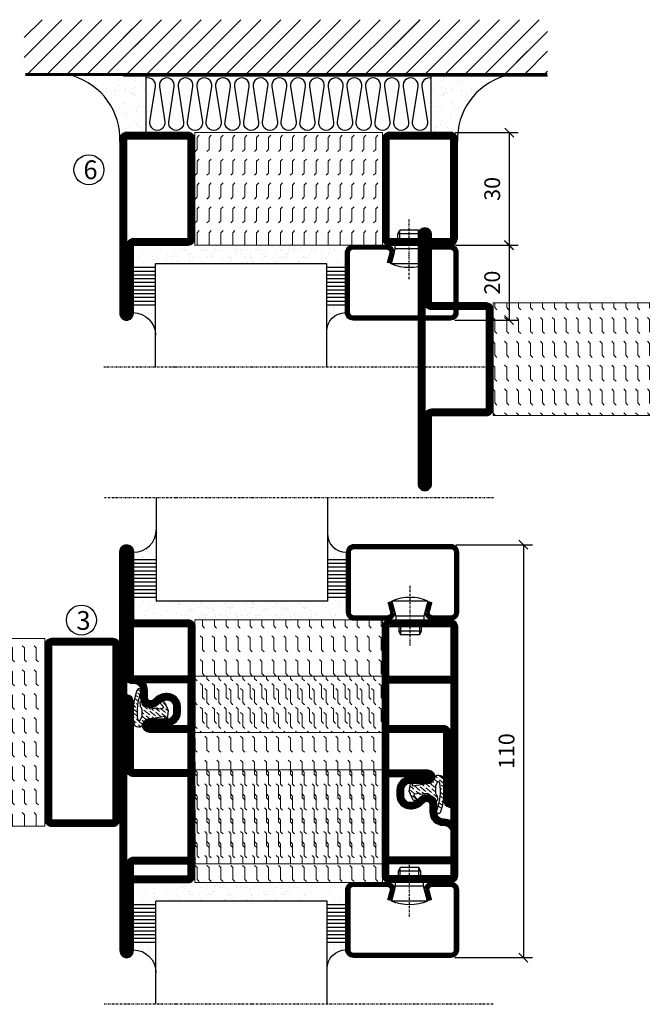
# Model space of a CAD drawing. Extents: x -1440 to 1050, y 0 to 742.
# Drawn here: x -1296 to -1130, y 408 to 670 of the extents above; entities that cross this region are included whole.
import ezdxf

# ---------------------------------------------------------------- set-up
doc = ezdxf.new("R2010")
doc.units = 0
doc.linetypes.add('DASHDOT', pattern=[1, 0.5, -0.25, 0, -0.25])
doc.layers.get('0').update_dxf_attribs({"linetype": 'CONTINUOUS'})
doc.layers.get('DEFPOINTS').update_dxf_attribs({"linetype": 'CONTINUOUS'})
for name, color, linetype in [('CENTRUM', 3, 'DASHDOT'), ('FOGNINGB', 5, 'CONTINUOUS'), ('GLAS_MED_FOGNING', 2, 'CONTINUOUS'), ('ISOLATION', 2, 'CONTINUOUS'), ('ISOLATOR', 2, 'CONTINUOUS'), ('ISOLERING', 3, 'CONTINUOUS'), ('SPKONTUR', 7, 'CONTINUOUS'), ('STALPROFIL', 1, 'CONTINUOUS')]:
    doc.layers.add(name, color=color, linetype=linetype)
doc.styles.add('ROMANS', font='romans', dxfattribs={"width": 0.8})
doc.dimstyles.new('ROMANS', dxfattribs={"dimscale": 1.2, "dimtxt": 3.5, "dimasz": 2, "dimexe": 2, "dimexo": 1, "dimgap": 2, "dimtad": 1, "dimdsep": 46, "dimtxsty": 'ROMANS', "dimblk1": 'OBLIQUE', "dimblk2": 'OBLIQUE', "dimsah": 1, "dimcen": 2.5, "dimclrd": 2, "dimclre": 2, "dimclrt": 6, "dimadec": 0, "dimazin": 0, "dimtfac": 1, "dimtmove": 2, "dimatfit": 3, "dimfxl": 1, "dimtolj": 1, "dimarcsym": 0})

# ---------------------------------------------------------------- blocks, each defined once
blk = doc.blocks.new('*X35')
at = {"color": 0}
for p, q in [((-89, -51.88), (-77.52, -40.4)), ((-89, -46.57), (-82.83, -40.4)), ((-89, -41.27), (-88.13, -40.4)), ((-86.82, -55), (-72.22, -40.4)), ((-81.52, -55), (-66.92, -40.4)), ((-76.21, -55), (-61.61, -40.4)), ((-70.91, -55), (-56.31, -40.4)), ((-65.61, -55), (-51.01, -40.4)), ((-60.3, -55), (-45.7, -40.4)), ((-55, -55), (-40.4, -40.4)), ((-49.7, -55), (-35.1, -40.4)), ((-44.39, -55), (-29.79, -40.4)), ((-39.09, -55), (-24.49, -40.4)), ((-33.79, -55), (-19.19, -40.4)), ((-28.48, -55), (-13.88, -40.4)), ((-23.18, -55), (-8.58, -40.4)), ((-17.88, -55), (-3.28, -40.4)), ((-12.57, -55), (2.03, -40.4)), ((-7.27, -55), (7.33, -40.4)), ((-1.97, -55), (12.63, -40.4)), ((3.34, -55), (17.94, -40.4)), ((8.64, -55), (23.24, -40.4)), ((13.94, -55), (24, -44.94)), ((19.25, -55), (24, -50.25))]:
    blk.add_line(p, q, dxfattribs=at)
blk = doc.blocks.new('*X34')
at = {"color": 0}
for p, q in [((-6.84, -25.06), (-6.84, -25.06)), ((-6.01, -25.8), (-6.01, -25.8)), ((-6, -25.6), (-6, -25.6)), ((-5.64, -26.14), (-5.64, -26.14)), ((-2.59, -26.23), (-2.59, -26.23)), ((-1.82, -25.1), (-1.82, -25.1)), ((-1.55, -26.1), (-1.55, -26.1)), ((-0.61, -25.05), (-0.61, -25.05)), ((0, -24.05), (0, -24.05)), ((0.08, -25.88), (0.08, -25.88)), ((-6.93, -26.8), (-6.93, -26.8)), ((-5.3, -26.59), (-5.3, -26.59)), ((-4.52, -27.17), (-4.52, -27.17)), ((-3.9, -27.74), (-3.9, -27.74)), ((-2.96, -27.54), (-2.96, -27.54)), ((-6.93, -29.02), (-6.93, -29.02)), ((-5.23, -30.07), (-5.23, -30.07)), ((-4.39, -31.02), (-4.39, -31.02)), ((-4.38, -30.61), (-4.38, -30.61)), ((-1.91, -29.56), (-1.91, -29.56)), ((-1.7, -28.95), (-1.7, -28.95)), ((-1.54, -29.9), (-1.54, -29.9)), ((-0.74, -31.17), (-0.74, -31.17)), ((0.3, -31.03), (0.3, -31.03)), ((1, -30.06), (1, -30.06)), ((1.01, -30.83), (1.01, -30.83)), ((-6.81, -32.87), (-6.81, -32.87)), ((-6.13, -31.88), (-6.13, -31.88)), ((-5.82, -33.25), (-5.82, -33.25)), ((-5.09, -31.74), (-5.09, -31.74)), ((-3.46, -31.53), (-3.46, -31.53)), ((-1.57, -32.81), (-1.57, -32.81)), ((-1.35, -32.54), (-1.35, -32.54)), ((0.2, -31.49), (0.2, -31.49)), ((2.19, -33.32), (2.19, -33.32)), ((2.55, -33.65), (2.55, -33.65)), ((-6.68, -36.73), (-6.68, -36.73)), ((-4.27, -34.88), (-4.27, -34.88)), ((-3.83, -35.07), (-3.83, -35.07)), ((-3.61, -35.08), (-3.61, -35.08)), ((-3.46, -35.41), (-3.46, -35.41)), ((-3.24, -36.68), (-3.24, -36.68)), ((-2.77, -35.62), (-2.77, -35.62)), ((-1.62, -36.46), (-1.62, -36.46)), ((-1.44, -36.66), (-1.44, -36.66)), ((1.1, -36.1), (1.1, -36.1)), ((1.13, -34.68), (1.13, -34.68)), ((2.14, -35.97), (2.14, -35.97)), ((2.62, -35.07), (2.62, -35.07)), ((3.46, -35.61), (3.46, -35.61)), ((3.67, -36.69), (3.67, -36.69)), ((3.77, -35.75), (3.77, -35.75)), ((4.29, -35.25), (4.29, -35.25)), ((-5.96, -37.56), (-5.96, -37.56)), ((-4.28, -36.81), (-4.28, -36.81)), ((-4.14, -38.73), (-4.14, -38.73)), ((-1.72, -37), (-1.72, -37)), ((0.27, -37.55), (0.27, -37.55)), ((0.27, -38.83), (0.27, -38.83)), ((0.64, -39.16), (0.64, -39.16)), ((1.26, -38.54), (1.26, -38.54)), ((6.29, -37.07), (6.29, -37.07)), ((6.5, -37.54), (6.5, -37.54)), ((6.5, -38.47), (6.5, -38.47)), ((6.65, -37.41), (6.65, -37.41)), ((8.39, -39), (8.39, -39)), ((10.99, -39.98), (10.99, -39.98))]:
    blk.add_line(p, q, dxfattribs=at)
blk = doc.blocks.new('65_INF-B10')
at = {"layer": 'FOGNINGB', "const_width": 0.8}
for points in [[(29, -40.4), (-89, -40.4)], [(50.21, -40.4), (-67.79, -40.4)]]:
    blk.add_lwpolyline(points, dxfattribs=at)
at = {"layer": 'GLAS_MED_FOGNING'}
for p, q in [((-58, -25), (-58, -40)), ((18, -25), (18, -40))]:
    blk.add_line(p, q, dxfattribs=at)
for centre, start, end in [((-82.61, -23.14), 286.8568, 2.0678), ((42.61, -23.14), 177.9322, 253.1432)]:
    blk.add_arc(centre, 17.62, start, end, dxfattribs=at)
at = {"layer": 'ISOLERING'}
for points in [[(-58, -39.44, 0.538866), (-55.52, -37.19), (-56.98, -27.81, -1.166667), (-53.02, -27.81), (-54.48, -37.19, 1.166667), (-50.52, -37.19), (-51.98, -27.81, -1.166667), (-48.02, -27.81), (-49.48, -37.19, 1.166667), (-45.52, -37.19), (-46.98, -27.81, -1.166667), (-43.02, -27.81), (-44.48, -37.19, 1.166667), (-40.52, -37.19), (-41.98, -27.81, -1.166667), (-38.02, -27.81), (-39.48, -37.19, 1.166667), (-35.52, -37.19), (-36.98, -27.81, -1.166667), (-33.02, -27.81), (-34.48, -37.19, 1.166667), (-30.52, -37.19), (-31.98, -27.81, -1.166667), (-28.02, -27.81), (-29.48, -37.19, 1.166667), (-25.52, -37.19), (-26.98, -27.81, -1.166667), (-23.02, -27.81), (-24.48, -37.19, 1.166667), (-20.52, -37.19), (-21.98, -27.81, -1.166667), (-18.02, -27.81), (-19.48, -37.19, 1.166667), (-15.52, -37.19), (-16.98, -27.81, -1.166667), (-13.02, -27.81), (-14.48, -37.19, 1.166667), (-10.52, -37.19), (-11.98, -27.81, -1.166667), (-8.02, -27.81), (-9.48, -37.19, 0.538866), (-7, -39.44, 0.538866)], [(-53, -39.44, 0.538866), (-50.52, -37.19), (-51.98, -27.81, -1.166667), (-48.02, -27.81), (-49.48, -37.19, 1.166667), (-45.52, -37.19), (-46.98, -27.81, -1.166667), (-43.02, -27.81), (-44.48, -37.19, 1.166667), (-40.52, -37.19), (-41.98, -27.81, -1.166667), (-38.02, -27.81), (-39.48, -37.19, 1.166667), (-35.52, -37.19), (-36.98, -27.81, -1.166667), (-33.02, -27.81), (-34.48, -37.19, 1.166667), (-30.52, -37.19), (-31.98, -27.81, -1.166667), (-28.02, -27.81), (-29.48, -37.19, 1.166667), (-25.52, -37.19), (-26.98, -27.81, -1.166667), (-23.02, -27.81), (-24.48, -37.19, 1.166667), (-20.52, -37.19), (-21.98, -27.81, -1.166667), (-18.02, -27.81), (-19.48, -37.19, 1.166667), (-15.52, -37.19), (-16.98, -27.81, -1.166667), (-13.02, -27.81), (-14.48, -37.19, 1.166667), (-10.52, -37.19), (-11.98, -27.81, -1.166667), (-8.02, -27.81), (-9.48, -37.19, 1.166667), (-5.52, -37.19), (-6.98, -27.81, -1.166667), (-3.02, -27.81), (-4.48, -37.19, 0.538866), (-2, -39.44, 0.538866)], [(-33, -39.44, 0.538866), (-30.52, -37.19), (-31.98, -27.81, -1.166667), (-28.02, -27.81), (-29.48, -37.19, 1.166667), (-25.52, -37.19), (-26.98, -27.81, -1.166667), (-23.02, -27.81), (-24.48, -37.19, 1.166667), (-20.52, -37.19), (-21.98, -27.81, -1.166667), (-18.02, -27.81), (-19.48, -37.19, 1.166667), (-15.52, -37.19), (-16.98, -27.81, -1.166667), (-13.02, -27.81), (-14.48, -37.19, 1.166667), (-10.52, -37.19), (-11.98, -27.81, -1.166667), (-8.02, -27.81), (-9.48, -37.19, 1.166667), (-5.52, -37.19), (-6.98, -27.81, -1.166667), (-3.02, -27.81), (-4.48, -37.19, 1.166667), (-0.52, -37.19), (-1.98, -27.81, -1.166667), (1.98, -27.81), (0.52, -37.19, 1.166667), (4.48, -37.19), (3.02, -27.81, -1.166667), (6.98, -27.81), (5.52, -37.19, 1.166667), (9.48, -37.19), (8.02, -27.81, -1.166667), (11.98, -27.81), (10.52, -37.19, 1.166667), (14.48, -37.19), (13.02, -27.81, -1.166667), (16.98, -27.81), (15.52, -37.19, 0.538866), (18, -39.44, 0.538866)]]:
    blk.add_lwpolyline(points, format="xyb", dxfattribs=at)
at = {"layer": 'SPKONTUR'}
blk.add_line((24, -40), (-89, -40), dxfattribs=at)
at = {"layer": 'FOGNINGB'}
for p in [(0, 0), (5.3, 0), (26.51, 0)]:
    blk.add_blockref('*X35', p, dxfattribs=at)
at = {"layer": 'GLAS_MED_FOGNING', "xscale": -1}
blk.add_blockref('*X34', (-65, 0), dxfattribs=at)
at = {"layer": 'GLAS_MED_FOGNING'}
blk.add_blockref('*X34', (25, 0), dxfattribs=at)
blk = doc.blocks.new('3020')
at = {"layer": 'SPKONTUR'}
for points in [[(-13.2, 0, -0.4142136), (-15, 1.8), (-15, 18.2, -0.4142136), (-13.2, 20), (13.2, 20, -0.4142136), (15, 18.2), (15, 1.8, -0.4142136), (13.2, 0)], [(-13.2, 1.75, -0.4142136), (-13.25, 1.8), (-13.25, 18.2, -0.4142136), (-13.2, 18.25), (13.2, 18.25, -0.4142136), (13.25, 18.2), (13.25, 1.8, -0.4142136), (13.2, 1.75)]]:
    blk.add_lwpolyline(points, format="xyb", close=True, dxfattribs=at)
at = {"layer": 'STALPROFIL', "const_width": 1.75}
blk.add_lwpolyline([(-13.2, 0.875, -0.4142136), (-14.125, 1.8), (-14.125, 18.2, -0.4142136), (-13.2, 19.125), (13.2, 19.125, -0.4142136), (14.125, 18.2), (14.125, 1.8, -0.4142136), (13.2, 0.875)], format="xyb", close=True, dxfattribs=at)
blk = doc.blocks.new('3021')
at = {"layer": 'SPKONTUR'}
for points in [[(-15, -16.4), (-15, -1.8, -0.414214), (-13.2, 0), (13.2, 0, -0.414214), (15, -1.8), (15, -18.2, -0.414214), (13.2, -20), (-33.2, -20, -0.414214), (-35, -18.2), (-35, -18.2, -0.414214), (-33.2, -16.4)], [(-13.25, -16.4), (-13.25, -1.8, -0.414214), (-13.2, -1.75), (13.2, -1.75, -0.414214), (13.25, -1.8), (13.25, -18.2, -0.414214), (13.2, -18.25), (-33.2, -18.25, -0.413618), (-33.25, -18.2, -0.413579), (-33.2, -18.15), (-15, -18.15, 0.414214)]]:
    blk.add_lwpolyline(points, format="xyb", close=True, dxfattribs=at)
at = {"layer": 'STALPROFIL', "const_width": 1.75}
blk.add_lwpolyline([(-14.13, -16.4), (-14.13, -1.8, -0.414214), (-13.2, -0.87), (13.2, -0.87, -0.414214), (14.12, -1.8), (14.12, -18.2, -0.414214), (13.2, -19.12), (-33.2, -19.12, -0.414214), (-34.13, -18.2, -0.414214), (-33.2, -17.27), (-15, -17.27, 0.414214)], format="xyb", close=True, dxfattribs=at)
blk = doc.blocks.new('53050')
at = {"layer": 'ISOLATOR', "lineweight": 0}
h = blk.add_hatch(dxfattribs=at)
h.set_pattern_fill('FLEX', color=256, scale=0.5, style=0)
h.set_pattern_definition([(0, (210, -950.0312), (0, 3.175), [3.175, -3.175]), (45, (213.175, -950.0312), (2e-16, 3.175), [0.79375, -2.902628, 0.79375, -4.490128])])
h.paths.add_polyline_path([(-15, 0), (15, 0), (15, 50), (-15, 50)])
blk.add_lwpolyline([(-15, 0), (15, 0), (15, 50), (-15, 50)], close=True, dxfattribs=at)
blk = doc.blocks.new('*U315')
at = {"lineweight": 0, "xscale": -1, "rotation": 270}
for name, p in [('3021', (-70, 15)), ('53050', (-70, 15)), ('3020', (-20, 15))]:
    blk.add_blockref(name, p, dxfattribs=at)
blk = doc.blocks.new('*X58')
at = {"color": 0}
for p, q in [((-54.91, 29.43), (-54.91, 29.43)), ((-54.35, 29.09), (-54.35, 29.09)), ((-53.67, 29.92), (-53.67, 29.92)), ((-51.63, 29.45), (-51.63, 29.45)), ((-51.01, 29.96), (-51.01, 29.96)), ((-50.59, 29.59), (-50.59, 29.59)), ((-49.52, 29.98), (-49.52, 29.98)), ((-48.97, 29.8), (-48.97, 29.8)), ((-48.68, 29.44), (-48.68, 29.44)), ((-43.29, 29.99), (-43.29, 29.99)), ((-42.45, 29.46), (-42.45, 29.46)), ((-36.22, 29.47), (-36.22, 29.47)), ((-55.28, 26.61), (-55.28, 26.61)), ((-51.87, 27.5), (-51.87, 27.5)), ((-50.85, 28.14), (-50.85, 28.14)), ((-49.27, 28.36), (-49.27, 28.36)), ((-48.14, 26.26), (-48.14, 26.26)), ((-47.28, 26.54), (-47.28, 26.54)), ((-45.73, 28.12), (-45.73, 28.12)), ((-45.64, 27.51), (-45.64, 27.51)), ((-42.91, 26.33), (-42.91, 26.33)), ((-41.27, 28.29), (-41.27, 28.29)), ((-40.9, 27.96), (-40.9, 27.96)), ((-40.33, 28.31), (-40.33, 28.31)), ((-39.41, 27.52), (-39.41, 27.52)), ((-39.16, 26.36), (-39.16, 26.36)), ((-37.79, 26.31), (-37.79, 26.31)), ((-36.36, 26.28), (-36.36, 26.28)), ((-35.09, 28.38), (-35.09, 28.38)), ((-53.54, 26.07), (-53.54, 26.07)), ((-46.91, 26.2), (-46.91, 26.2)), ((-44.41, 25.22), (-44.41, 25.22)), ((-43.37, 25.36), (-43.37, 25.36)), ((-41.74, 25.57), (-41.74, 25.57)), ((-39.02, 25.93), (-39.02, 25.93)), ((-37.98, 26.07), (-37.98, 26.07))]:
    blk.add_line(p, q, dxfattribs=at)
blk = doc.blocks.new('*X49')
at = {"color": 0}
for p, q in [((-57.66, 43.32), (-57.66, 43.32)), ((-57.29, 42.98), (-57.29, 42.98)), ((-57.17, 44.26), (-57.17, 44.26)), ((-56.72, 42.52), (-56.72, 42.52)), ((-56.58, 43.49), (-56.58, 43.49)), ((-56.12, 44.39), (-56.12, 44.39)), ((-59.16, 41.51), (-59.16, 41.51)), ((-55.55, 41.39), (-55.55, 41.39)), ((-61.13, 29.42), (-61.13, 29.42)), ((-58.79, 29.95), (-58.79, 29.95)), ((-55.98, 28.88), (-55.98, 28.88)), ((-55.75, 29.97), (-55.75, 29.97)), ((-61.36, 28.17), (-61.36, 28.17)), ((-59.73, 28.38), (-59.73, 28.38)), ((-58.1, 27.49), (-58.1, 27.49)), ((-57.02, 28.74), (-57.02, 28.74)), ((-56.08, 28.07), (-56.08, 28.07)), ((-58.66, 26.09), (-58.66, 26.09))]:
    blk.add_line(p, q, dxfattribs=at)
blk = doc.blocks.new('GLASV6_18')
at = {"layer": 'GLAS_MED_FOGNING'}
for p, q in [((9.6, 49), (9.6, 30)), ((9.6, 41), (3.6, 41)), ((9.6, 40), (3.6, 40)), ((9.6, 39), (3.6, 39)), ((9.6, 38), (3.6, 38)), ((9.6, 37), (3.6, 37)), ((9.6, 36), (3.6, 36)), ((9.6, 35), (3.6, 35)), ((9.6, 34), (3.6, 34)), ((9.6, 33), (3.6, 33)), ((9.6, 32), (3.6, 32)), ((9.6, 31), (3.6, 31))]:
    blk.add_line(p, q, dxfattribs=at)
blk.add_arc((3.6, 49), 6, 270, 0, dxfattribs=at)
blk.add_blockref('*X49', (65, 0), dxfattribs=at)
blk = doc.blocks.new('SP40020')
at = {"layer": 'CENTRUM'}
blk.add_line((-13, 34.07), (-13, 18), dxfattribs=at)
at = {"layer": 'GLAS_MED_FOGNING'}
for p, q in [((-8.2, 30), (-17.8, 30)), ((-17.8, 30), (-16.73, 26)), ((-8.2, 30), (-9.27, 26)), ((-9.27, 26), (-16.73, 26)), ((-16.73, 26), (-16.73, 25)), ((-9.27, 26), (-9.27, 25)), ((-16, 23.5), (-16, 22)), ((-10, 22), (-16, 22)), ((-16, 22), (-15.5, 21)), ((-15.5, 23.5), (-15.5, 21)), ((-10.5, 21), (-15.5, 21)), ((-10.5, 23.5), (-10.5, 21)), ((-10, 22), (-10.5, 21)), ((-10, 23.5), (-10, 22))]:
    blk.add_line(p, q, dxfattribs=at)
blk.add_arc((-13, 18.93), 12.07, 66.5445, 113.4555, dxfattribs=at)
blk = doc.blocks.new('SP43020')
at = {"layer": 'SPKONTUR'}
blk.add_lwpolyline([(-8.2, 30), (-9, 27, 0.414214), (-7, 25), (-2, 25, 0.414214), (0, 27), (0, 43, 0.414214), (-2, 45), (-28, 45, 0.414214), (-30, 43), (-30, 27, 0.414214), (-28, 25), (-19, 25, 0.414214), (-17, 27), (-17.8, 30)], format="xyb", dxfattribs=at)
at = {"layer": 'STALPROFIL', "const_width": 1.25}
blk.add_lwpolyline([(-7.59, 29.84), (-8.37, 26.93, 0.398381), (-7, 25.62), (-2, 25.62, 0.414214), (-0.62, 27), (-0.62, 43, 0.414214), (-2, 44.38), (-28, 44.38, 0.414214), (-29.37, 43), (-29.37, 27, 0.414214), (-28, 25.62), (-19, 25.62, 0.398381), (-17.63, 26.93), (-18.41, 29.84)], format="xyb", dxfattribs=at)
at = {"layer": 'GLAS_MED_FOGNING'}
blk.add_blockref('SP40020', (0, 0), dxfattribs=at)
blk = doc.blocks.new('*X50')
at = {"color": 0}
for p, q in [((-39.97, 46.52), (-39.97, 46.52)), ((-38.03, 42.56), (-38.03, 42.56)), ((-39.43, 41.14), (-39.43, 41.14)), ((-39.17, 41.45), (-39.17, 41.45)), ((-38.29, 41.72), (-38.29, 41.72)), ((-38.13, 41.58), (-38.13, 41.58)), ((-36.5, 41.8), (-36.5, 41.8)), ((-37.92, 30.16), (-37.92, 30.16)), ((-37.06, 30), (-37.06, 30)), ((-36.22, 29.47), (-36.22, 29.47)), ((-35.25, 30.05), (-35.25, 30.05)), ((-39.41, 27.52), (-39.41, 27.52)), ((-39.16, 26.36), (-39.16, 26.36)), ((-37.79, 26.31), (-37.79, 26.31)), ((-36.36, 26.28), (-36.36, 26.28)), ((-35.09, 28.38), (-35.09, 28.38)), ((-39.02, 25.93), (-39.02, 25.93)), ((-37.98, 26.07), (-37.98, 26.07))]:
    blk.add_line(p, q, dxfattribs=at)
blk = doc.blocks.new('GLASH5')
at = {"layer": 'GLAS_MED_FOGNING'}
for p, q in [((-25, 49), (-25, 30)), ((-20, 41), (-25, 41)), ((-20, 40), (-25, 40)), ((-20, 39), (-25, 39)), ((-20, 38), (-25, 38)), ((-20, 37), (-25, 37)), ((-20, 36), (-25, 36)), ((-20, 35), (-25, 35)), ((-20, 34), (-25, 34)), ((-20, 33), (-25, 33)), ((-20, 32), (-25, 32)), ((-20, 31), (-25, 31))]:
    blk.add_line(p, q, dxfattribs=at)
blk.add_arc((-20, 48), 5, 180, 270, dxfattribs=at)
blk.add_blockref('*X50', (15, 0), dxfattribs=at)
blk = doc.blocks.new('glas 77000')
at = {"layer": 'CENTRUM'}
blk.add_lwpolyline([(154.51, 557.55), (90.25, 557.55), (69.85, 557.55), (50.79, 557.55)], dxfattribs=at)
at = {"layer": 'GLAS_MED_FOGNING'}
for p, q in [((110.25, 585.05), (64.6, 585.05)), ((64.6, 557.55), (64.6, 566.05)), ((110.25, 557.55), (110.25, 566.05))]:
    blk.add_line(p, q, dxfattribs=at)
at = {"xscale": -1, "rotation": 180}
for name, p in [('SP43020', (145.25, 615.05)), ('GLASV6_18', (55, 615.05))]:
    blk.add_blockref(name, p, dxfattribs=at)
at = {"layer": 'GLAS_MED_FOGNING', "xscale": -1, "rotation": 180}
for name, p in [('*X58', (119.5, 615.05)), ('*X58', (125.25, 615.05)), ('*X58', (139.33, 615.05)), ('*X58', (145.09, 615.05)), ('GLASH5', (135.25, 615.05))]:
    blk.add_blockref(name, p, dxfattribs=at)
blk = doc.blocks.new('SP40035')
at = {"layer": 'GLAS_MED_FOGNING', "lineweight": 0}
h = blk.add_hatch(dxfattribs=at)
h.set_pattern_fill('ANSI36', color=256, scale=0.25, angle=5, style=0)
h.set_pattern_definition([(50, (1250, -935), (0.2848244, 1.57429627), [1.984375, -0.396875, 0, -0.396875])])
h.paths.add_polyline_path([(6.28, 11.93, -0.354119), (6.48, 12.26), (6.63, 12.32, -0.206482), (7.71, 13.98, -0.042559), (8.12, 14.28, 0.7927), (8, 14.65), (6.9, 14.56, 0.177741), (6.78, 14.5), (6.71, 14.43, -0.198912), (6, 14.14), (4.43, 14.14, -0.155409), (3.85, 14.32, 0.0327), (3.54, 14.52, -0.977099), (3.45, 15.32, -0.132977), (10.82, 14.45, 0.048391), (10.91, 14.4), (11.2, 14.4, 0.020293), (11.35, 14.41, 0.593297), (11.43, 15.37, 0.066094), (6.59, 16.4), (3.67, 16.4, 0.01672), (2.43, 16.26, 0.695311), (1.97, 13.89, -0.169939), (3.05, 13.4, -0.085808), (3.42, 12.96), (3.44, 12.83, -0.105307), (3.6, 12.1), (3.6, 11.85), (4.21, 8.01, -0.463822), (4.11, 7.89), (3.86, 8.02, 0.250947), (3.6, 7.77), (3.6, 7.54, 0.062275), (3.64, 7.45), (5.74, 7.16, 0.129372), (5.89, 7.19), (7.85, 8.08, 0.605976), (7.76, 9.28), (6.8, 8.41, -0.440011), (6.44, 8.66), (6.29, 9.75, -0.305731), (6.38, 9.95), (6.43, 9.98, 0.305731), (6.53, 10.18)])
at = {"layer": 'ISOLATION', "flags": 128}
blk.add_lwpolyline([(2.43, 16.26, -0.122178), (11.43, 15.37, -1), (10.82, 14.45, 0.13322), (3.44, 15.32, 0.960853), (3.54, 14.52, -0.0327), (3.85, 14.32, 0.155409), (4.43, 14.14), (6, 14.14, 0.198912), (6.71, 14.43), (6.78, 14.5, -0.177741), (6.9, 14.56), (8, 14.65, -0.7927), (8.12, 14.28, 0.196607), (6.77, 12.46, -0.247298), (6.64, 12.32), (6.48, 12.26, 0.354119), (6.28, 11.93), (6.53, 10.18, -0.305731), (6.43, 9.98), (6.38, 9.95, 0.305731), (6.29, 9.75), (6.44, 8.66, 0.440011), (6.8, 8.41), (7.76, 9.28, -0.605976), (7.85, 8.08), (5.85, 7.18, -0.094896), (5.74, 7.16), (3.64, 7.45, -0.501378), (3.86, 8.02), (4.11, 7.89, 0.453318), (4.21, 8.01), (3.42, 12.96, 0.212342), (2.3, 13.75, -0.806331)], format="xyb", close=True, dxfattribs=at)
blk = doc.blocks.new('3011')
at = {"layer": 'SPKONTUR'}
blk.add_lwpolyline([(-8.43, 11.95), (-8.43, 11.93), (-8.43, 11.95, -0.414214), (-5.93, 14.45), (-3.83, 14.45, 0.414214), (-2.03, 16.25), (-2.03, 16.45, -0.414214), (1.57, 20.05), (33.17, 20.05, -0.414214), (34.97, 18.25), (34.97, 18.25, -0.414214), (33.17, 16.45), (14.97, 16.45), (14.97, 1.85, -0.414214), (13.17, 0.05), (-13.23, 0.05, -0.414214), (-15.03, 1.85), (-15.03, 12.15, -0.414214), (-13.23, 13.95), (-13.23, 13.95, -0.414214), (-11.43, 12.15), (-11.43, 7.45, 0.414214), (-9.63, 5.65), (-8.23, 5.65, 0.414214), (-6.43, 7.45, 0.198912), (-7.31, 9.57), (-7.55, 9.81, -0.198912), (-8.43, 11.93)], format="xyb", dxfattribs=at)
blk.add_lwpolyline([(-6.65, 11.93), (-6.65, 11.95, -0.414214), (-5.93, 12.67), (-3.83, 12.67, 0.414214), (-0.25, 16.25), (-0.25, 16.45, -0.414214), (1.57, 18.27), (33.17, 18.27, -0.414214), (33.2, 18.25, -0.414214), (33.17, 18.22), (14.97, 18.22, 0.414214), (13.2, 16.45), (13.2, 1.85, -0.414214), (13.17, 1.82), (-13.23, 1.82, -0.414214), (-13.25, 1.85), (-13.25, 12.15, -0.414214), (-13.23, 12.17, -0.414214), (-13.2, 12.15), (-13.2, 7.45, 0.414214), (-9.63, 3.87), (-8.23, 3.87, 0.414214), (-4.65, 7.45, 0.198912), (-6.05, 10.82), (-6.29, 11.07, -0.198912)], format="xyb", close=True, dxfattribs=at)
at = {"layer": 'STALPROFIL', "const_width": 1.75}
blk.add_lwpolyline([(-7.53, 11.93), (-7.53, 11.95, -0.414214), (-5.93, 13.55), (-3.83, 13.55, 0.414214), (-1.13, 16.25), (-1.13, 16.45, -0.414214), (1.57, 19.15), (33.17, 19.15, -0.414214), (34.07, 18.25, -0.414214), (33.17, 17.35), (14.97, 17.35, 0.414214), (14.07, 16.45), (14.07, 1.85, -0.414214), (13.17, 0.95), (-13.23, 0.95, -0.414214), (-14.13, 1.85), (-14.13, 12.15, -0.414214), (-13.23, 13.05, -0.414214), (-12.33, 12.15), (-12.33, 7.45, 0.414214), (-9.63, 4.75), (-8.23, 4.75, 0.414214), (-5.53, 7.45, 0.198912), (-6.67, 10.2), (-6.91, 10.45, -0.198912)], format="xyb", close=True, dxfattribs=at)
blk = doc.blocks.new('5020')
at = {"layer": 'SPKONTUR'}
for points in [[(-13.2, 0, -0.4142136), (-15, 1.8), (-15, 18.2, -0.4142136), (-13.2, 20), (33.2, 20, -0.4142136), (35, 18.2), (35, 1.8, -0.4142136), (33.2, 0)], [(-13.2, 1.75, -0.4142136), (-13.25, 1.8), (-13.25, 18.2, -0.4142136), (-13.2, 18.25), (33.2, 18.25, -0.4142136), (33.25, 18.2), (33.25, 1.8, -0.4142136), (33.2, 1.75)]]:
    blk.add_lwpolyline(points, format="xyb", close=True, dxfattribs=at)
at = {"layer": 'STALPROFIL', "const_width": 1.75}
blk.add_lwpolyline([(-13.2, 0.875, -0.4142136), (-14.125, 1.8), (-14.125, 18.2, -0.4142136), (-13.2, 19.125), (33.2, 19.125, -0.4142136), (34.125, 18.2), (34.125, 1.8, -0.4142136), (33.2, 0.875)], format="xyb", close=True, dxfattribs=at)
blk = doc.blocks.new('5021')
at = {"layer": 'SPKONTUR'}
for points in [[(-15, -16.4), (-15, -1.8, -0.414214), (-13.2, 0), (33.2, 0, -0.414214), (35, -1.8), (35, -18.2, -0.414214), (33.2, -20), (-33.2, -20, -0.414214), (-35, -18.2), (-35, -18.2, -0.414214), (-33.2, -16.4)], [(-13.25, -16.4), (-13.25, -1.8, -0.414214), (-13.2, -1.75), (33.2, -1.75, -0.414214), (33.25, -1.8), (33.25, -18.2, -0.414214), (33.2, -18.25), (-33.2, -18.25, -0.413618), (-33.25, -18.2, -0.413579), (-33.2, -18.15), (-15, -18.15, 0.414214)]]:
    blk.add_lwpolyline(points, format="xyb", close=True, dxfattribs=at)
at = {"layer": 'STALPROFIL', "const_width": 1.75}
blk.add_lwpolyline([(-14.13, -16.4), (-14.13, -1.8, -0.414214), (-13.2, -0.87), (33.2, -0.87, -0.414214), (34.12, -1.8), (34.12, -18.2, -0.414214), (33.2, -19.12), (-33.2, -19.12, -0.414214), (-34.13, -18.2, -0.414214), (-33.2, -17.27), (-15, -17.27, 0.414214)], format="xyb", close=True, dxfattribs=at)
blk = doc.blocks.new('*U316')
at = {"layer": 'ISOLATOR', "lineweight": 0}
h = blk.add_hatch(dxfattribs=at)
h.set_pattern_fill('FLEX', color=256, scale=0.5, angle=90, style=0)
h.set_pattern_definition([(90, (1020.0312, 220), (-3.175, -7e-16), [3.175, -3.175]), (135, (1020.0312, 223.175), (-3.175, -5e-16), [0.79375, -2.902628, 0.79375, -4.490128])])
h.paths.add_polyline_path([(-70, -25), (-20, -25), (-20, 25), (-70, 25)])
blk.add_lwpolyline([(-70, -25), (-70, 25), (-20, 25), (-20, -25)], close=True, dxfattribs=at)
at = {"lineweight": 0, "rotation": 89.99999999999997}
for name, p in [('53050', (70, 15)), ('3021', (70, 15)), ('SP40035', (20.05, 0.03))]:
    blk.add_blockref(name, p, dxfattribs=at)
at = {"lineweight": 0, "xscale": -1, "rotation": 270}
for name, p in [('5021', (-70, -10)), ('5020', (-20, -10))]:
    blk.add_blockref(name, p, dxfattribs=at)
at = {"layer": 'ISOLATOR', "lineweight": 0, "rotation": 89.99999999999997}
blk.add_blockref('3011', (20.05, 15.03), dxfattribs=at)
blk = doc.blocks.new('3010')
at = {"layer": 'SPKONTUR'}
blk.add_lwpolyline([(-8.4, 11.9), (-8.4, 11.89), (-8.4, 11.9, -0.414214), (-5.9, 14.4), (-3.8, 14.4, 0.414214), (-2, 16.2), (-2, 16.4, -0.414214), (1.6, 20), (13.2, 20, -0.414214), (15, 18.2), (15, 1.8, -0.414214), (13.2, 0), (-13.2, 0, -0.414214), (-15, 1.8), (-15, 12.1, -0.414214), (-13.2, 13.9), (-13.2, 13.9, -0.414214), (-11.4, 12.1), (-11.4, 7.4, 0.414214), (-9.6, 5.6), (-8.2, 5.6, 0.414214), (-6.4, 7.4, 0.198912), (-7.28, 9.52), (-7.52, 9.76, -0.198912), (-8.4, 11.89)], format="xyb", dxfattribs=at)
blk.add_lwpolyline([(-6.65, 11.89), (-6.65, 11.9, -0.414214), (-5.9, 12.65), (-3.8, 12.65, 0.414214), (-0.25, 16.2), (-0.25, 16.4, -0.414214), (1.6, 18.25), (13.2, 18.25, -0.414214), (13.25, 18.2), (13.25, 1.8, -0.414214), (13.2, 1.75), (-13.2, 1.75, -0.414214), (-13.25, 1.8), (-13.25, 12.1, -0.413618), (-13.2, 12.15, -0.41358), (-13.15, 12.1), (-13.15, 7.4, 0.414214), (-9.6, 3.85), (-8.2, 3.85, 0.414214), (-4.65, 7.4, 0.198912), (-6.04, 10.76), (-6.28, 11, -0.198912)], format="xyb", close=True, dxfattribs=at)
at = {"layer": 'STALPROFIL', "const_width": 1.75}
blk.add_lwpolyline([(-7.52, 11.89), (-7.52, 11.9, -0.414214), (-5.9, 13.53), (-3.8, 13.53, 0.414214), (-1.13, 16.2), (-1.13, 16.4, -0.414214), (1.6, 19.12), (13.2, 19.12, -0.414214), (14.12, 18.2), (14.12, 1.8, -0.414214), (13.2, 0.88), (-13.2, 0.88, -0.414214), (-14.12, 1.8), (-14.12, 12.1, -0.414214), (-13.2, 13.02, -0.414214), (-12.28, 12.1), (-12.28, 7.4, 0.414214), (-9.6, 4.73), (-8.2, 4.73, 0.414214), (-5.52, 7.4, 0.198912), (-6.66, 10.14), (-6.9, 10.38, -0.198912)], format="xyb", close=True, dxfattribs=at)
blk = doc.blocks.new('3022')
at = {"layer": 'SPKONTUR'}
for points in [[(-33.57, -19.94), (32.83, -19.94, 0.414214), (34.63, -18.14), (34.63, -18.14, 0.414214), (32.83, -16.34), (14.63, -16.34), (14.63, -1.74, 0.414214), (12.83, 0.06), (-13.57, 0.06), (-13.57, 0.06, 0.414214), (-15.37, -1.74), (-15.37, -16.34), (-33.57, -16.34, 0.414214), (-35.37, -18.14), (-35.37, -18.14, 0.414214), (-33.57, -19.94)], [(-33.57, -18.17), (32.83, -18.17, 0.414214), (32.85, -18.14, 0.414214), (32.83, -18.12), (14.63, -18.12, -0.414214), (12.85, -16.34), (12.85, -1.74, 0.414214), (12.83, -1.72), (-13.57, -1.72), (-13.57, -1.72, 0.414214), (-13.6, -1.74), (-13.6, -16.34, -0.414214), (-15.37, -18.12), (-33.57, -18.12, 0.414214), (-33.6, -18.14, 0.414214), (-33.57, -18.17)]]:
    blk.add_lwpolyline(points, format="xyb", close=True, dxfattribs=at)
at = {"layer": 'STALPROFIL', "const_width": 1.75}
blk.add_lwpolyline([(-33.57, -19.04), (32.83, -19.04, 0.414214), (33.73, -18.14, 0.414214), (32.83, -17.24), (14.63, -17.24, -0.414214), (13.73, -16.34), (13.73, -1.74, 0.414214), (12.83, -0.84), (-13.57, -0.84), (-13.57, -0.84, 0.414214), (-14.47, -1.74), (-14.47, -16.34, -0.414214), (-15.37, -17.24), (-33.57, -17.24, 0.414214), (-34.47, -18.14, 0.414214), (-33.57, -19.04)], format="xyb", close=True, dxfattribs=at)
blk = doc.blocks.new('5022')
at = {"layer": 'SPKONTUR', "flags": 128}
blk.add_lwpolyline([(-15, -1.8), (-15, -16.4), (-33.2, -16.4, 0.414214), (-35, -18.2), (-35, -18.2, 0.414214), (-33.2, -20), (53.2, -20, 0.414214), (55, -18.2), (55, -18.2, 0.414214), (53.2, -16.4), (35, -16.4), (35, -1.8, 0.414214), (33.2, 0), (-13.2, 0, 0.414214)], format="xyb", close=True, dxfattribs=at)
at = {"layer": 'SPKONTUR'}
for points in [[(10, -18.25), (53.2, -18.25, 0.413617), (53.25, -18.2, 0.413581), (53.2, -18.15), (35, -18.15, -0.414214), (33.25, -16.4), (33.25, -1.8, 0.414214), (33.2, -1.75), (10, -1.75), (-13.2, -1.75, 0.414214), (-13.25, -1.8), (-13.25, -16.4, -0.414214), (-15, -18.15), (-33.2, -18.15, 0.413629), (-33.25, -18.2, 0.413569), (-33.2, -18.25)], [(53.2, -18.25), (53.2, -18.25, 0.413617), (53.25, -18.2, 0.413581), (53.2, -18.15), (35, -18.15, -0.414214), (33.25, -16.4), (33.25, -1.8, 0.414214), (33.2, -1.75), (33.2, -1.75), (-13.2, -1.75, 0.414214), (-13.25, -1.8), (-13.25, -16.4, -0.414214), (-15, -18.15), (-33.2, -18.15, 0.413629), (-33.25, -18.2, 0.413569), (-33.2, -18.25)]]:
    blk.add_lwpolyline(points, format="xyb", close=True, dxfattribs=at)
at = {"layer": 'STALPROFIL', "const_width": 1.75, "flags": 128}
blk.add_lwpolyline([(53.2, -17.28), (35, -17.28, -0.414214), (34.12, -16.4), (34.12, -1.8, 0.414214), (33.2, -0.88), (33.2, -0.88), (-13.2, -0.88, 0.414214), (-14.12, -1.8), (-14.12, -16.4, -0.414214), (-15, -17.28), (-33.2, -17.28, 0.414214), (-34.12, -18.2, 0.414214), (-33.2, -19.12), (53.2, -19.12, 0.414214), (54.12, -18.2, 0.414214)], format="xyb", close=True, dxfattribs=at)
blk.add_lwpolyline([(53.2, -19.12), (53.2, -19.12)], dxfattribs=at)
blk = doc.blocks.new('*U317')
at = {"layer": 'ISOLATOR', "lineweight": 0}
h = blk.add_hatch(dxfattribs=at)
h.set_pattern_fill('FLEX', color=256, scale=0.5, angle=-90, style=0)
h.set_pattern_definition([(270, (-995.0312, -220), (3.175, -7e-16), [3.175, -3.175]), (315, (-995.0312, -223.175), (3.175, -9e-16), [0.79375, -2.902628, 0.79375, -4.490128])])
h.paths.add_polyline_path([(-20, 25), (-70, 25), (-70, -25), (-20, -25)])
blk.add_lwpolyline([(-70, 25), (-70, -25), (-20, -25), (-20, 25)], close=True, dxfattribs=at)
at = {"lineweight": 0, "rotation": 270}
for name, p in [('5022', (-70, 10)), ('5020', (-20, 10)), ('53050', (-70, -15)), ('3010', (-20, -15)), ('SP40035', (-20, 0))]:
    blk.add_blockref(name, p, dxfattribs=at)
at = {"layer": 'ISOLATOR', "lineweight": 0, "rotation": 270}
blk.add_blockref('3022', (-70.06, -15.37), dxfattribs=at)
blk = doc.blocks.new('8521')
at = {"layer": 'SPKONTUR'}
for points in [[(-15, -16.4), (-15, -1.8, -0.414214), (-13.2, 0), (68.2, 0, -0.414214), (70, -1.8), (70, -18.2, -0.414214), (68.2, -20), (-33.2, -20, -0.414214), (-35, -18.2), (-35, -18.2, -0.414214), (-33.2, -16.4)], [(-13.25, -16.4), (-13.25, -1.8, -0.414214), (-13.2, -1.75), (68.2, -1.75, -0.414214), (68.25, -1.8), (68.25, -18.2, -0.414214), (68.2, -18.25), (-33.2, -18.25, -0.413618), (-33.25, -18.2, -0.413579), (-33.2, -18.15), (-15, -18.15, 0.414214)]]:
    blk.add_lwpolyline(points, format="xyb", close=True, dxfattribs=at)
at = {"layer": 'STALPROFIL', "const_width": 1.75}
blk.add_lwpolyline([(-14.13, -16.4), (-14.13, -1.8, -0.414214), (-13.2, -0.87), (68.2, -0.87, -0.414214), (69.12, -1.8), (69.12, -18.2, -0.414214), (68.2, -19.12), (-33.2, -19.12, -0.414214), (-34.13, -18.2, -0.414214), (-33.2, -17.27), (-15, -17.27, 0.414214)], format="xyb", close=True, dxfattribs=at)
blk = doc.blocks.new('8511')
at = {"layer": 'SPKONTUR'}
blk.add_lwpolyline([(-8.4, 11.9), (-8.4, 11.89), (-8.4, 11.9, -0.414214), (-5.9, 14.4), (-3.8, 14.4, 0.414214), (-2, 16.2), (-2, 16.4, -0.414214), (1.6, 20), (88.2, 20, -0.414214), (90, 18.2), (90, 18.2, -0.414214), (88.2, 16.4), (70, 16.4), (70, 1.8, -0.414214), (68.2, 0), (-13.2, 0, -0.414214), (-15, 1.8), (-15, 12.1, -0.414214), (-13.2, 13.9), (-13.2, 13.9, -0.414214), (-11.4, 12.1), (-11.4, 7.4, 0.414214), (-9.6, 5.6), (-8.2, 5.6, 0.414214), (-6.4, 7.4, 0.198912), (-7.28, 9.52), (-7.52, 9.76, -0.198912), (-8.4, 11.89)], format="xyb", dxfattribs=at)
blk.add_lwpolyline([(-6.65, 11.89), (-6.65, 11.9, -0.414214), (-5.9, 12.65), (-3.8, 12.65, 0.414214), (-0.25, 16.2), (-0.25, 16.4, -0.414214), (1.6, 18.25), (88.2, 18.25, -0.413617), (88.25, 18.2, -0.413581), (88.2, 18.15), (70, 18.15, 0.414214), (68.25, 16.4), (68.25, 1.8, -0.414214), (68.2, 1.75), (-13.2, 1.75, -0.414214), (-13.25, 1.8), (-13.25, 12.1, -0.413618), (-13.2, 12.15, -0.41358), (-13.15, 12.1), (-13.15, 7.4, 0.414214), (-9.6, 3.85), (-8.2, 3.85, 0.414214), (-4.65, 7.4, 0.198912), (-6.04, 10.76), (-6.28, 11, -0.198912)], format="xyb", close=True, dxfattribs=at)
at = {"layer": 'STALPROFIL', "const_width": 1.75}
blk.add_lwpolyline([(-7.52, 11.89), (-7.52, 11.9, -0.414214), (-5.9, 13.52), (-3.8, 13.52, 0.414214), (-1.12, 16.2), (-1.12, 16.4, -0.414214), (1.6, 19.12), (88.2, 19.12, -0.414214), (89.12, 18.2, -0.414214), (88.2, 17.27), (70, 17.27, 0.414214), (69.12, 16.4), (69.12, 1.8, -0.414214), (68.2, 0.88), (-13.2, 0.88, -0.414214), (-14.12, 1.8), (-14.12, 12.1, -0.414214), (-13.2, 13.02, -0.414214), (-12.28, 12.1), (-12.28, 7.4, 0.414214), (-9.6, 4.73), (-8.2, 4.73, 0.414214), (-5.52, 7.4, 0.198912), (-6.66, 10.14), (-6.9, 10.38, -0.198912)], format="xyb", close=True, dxfattribs=at)
blk = doc.blocks.new('*U320')
at = {"layer": 'ISOLATOR', "lineweight": 0}
h = blk.add_hatch(dxfattribs=at)
h.set_pattern_fill('FLEX', color=256, scale=0.5, angle=90, style=0)
h.set_pattern_definition([(90, (1020.0312, 205), (-3.175, -7e-16), [3.175, -3.175]), (135, (1020.0312, 208.175), (-3.175, -5e-16), [0.79375, -2.902628, 0.79375, -4.490128])])
h.paths.add_polyline_path([(70, 45), (20, 45), (20, -40), (70, -40)])
blk.add_lwpolyline([(70, -40), (70, 45), (20, 45), (20, -40)], close=True, dxfattribs=at)
at = {"lineweight": 0}
for name, p, rotation in [('8511', (20, -25), 90.00000000000001), ('8521', (70, -25), 90.00000000000001), ('53050', (-70, -15), 270), ('3010', (-20, -15), 270), ('SP40035', (-20, 0), 270), ('SP40035', (20, -40), 90.00000000000001)]:
    blk.add_blockref(name, p, dxfattribs=dict(at, rotation=rotation))
at = {"layer": 'ISOLATOR', "lineweight": 0, "rotation": 270}
blk.add_blockref('3022', (-70.06, -15.37), dxfattribs=at)
blk = doc.blocks.new('_Oblique')
at = {"color": 0, "linetype": 'ByBlock', "lineweight": -2}
blk.add_line((-0.5, -0.5), (0.5, 0.5), dxfattribs=at)
blk = doc.blocks.new('*D324')
at = {"color": 2, "lineweight": -2, "transparency": 16777216}
for p, q in [((-1179.68, 639.93), (-1162.87, 639.91)), ((-1165.27, 639.91), (-1165.32, 609.91)), ((-1179.73, 609.93), (-1162.92, 609.91))]:
    blk.add_line(p, q, dxfattribs=at)
at = {"layer": 'DEFPOINTS', "color": 0, "transparency": 16777216}
for p in [(-1180.88, 639.94), (-1180.93, 609.94), (-1165.32, 609.91)]:
    blk.add_point(p, dxfattribs=at)
at = {"color": 2, "lineweight": -2, "transparency": 16777216, "xscale": 2.4, "yscale": 2.4, "zscale": 2.4}
for p, rotation in [((-1165.27, 639.91), 89.90259726865526), ((-1165.32, 609.91), 269.9025972686552)]:
    blk.add_blockref('_Oblique', p, dxfattribs=dict(at, rotation=rotation))
at = {"color": 6, "transparency": 16777216, "insert": (-1169.8, 624.92), "char_height": 4.2, "attachment_point": 5, "rotation": 89.9026, "style": 'ROMANS'}
blk.add_mtext('\\A1;30', dxfattribs=at)
blk = doc.blocks.new('*D325')
at = {"color": 2, "lineweight": -2, "transparency": 16777216}
for p, q in [((-1179.73, 609.94), (-1162.92, 609.94)), ((-1165.32, 609.94), (-1165.32, 589.94)), ((-1179.73, 589.94), (-1162.92, 589.94))]:
    blk.add_line(p, q, dxfattribs=at)
at = {"layer": 'DEFPOINTS', "color": 0, "transparency": 16777216}
for p in [(-1180.93, 609.94), (-1180.93, 589.94), (-1165.32, 589.94)]:
    blk.add_point(p, dxfattribs=at)
at = {"color": 2, "lineweight": -2, "transparency": 16777216, "xscale": 2.4, "yscale": 2.4, "zscale": 2.4}
for p, rotation in [((-1165.32, 609.94), 90), ((-1165.32, 589.94), 270)]:
    blk.add_blockref('_Oblique', p, dxfattribs=dict(at, rotation=rotation))
at = {"color": 6, "transparency": 16777216, "insert": (-1169.82, 599.94), "char_height": 4.2, "attachment_point": 5, "rotation": 90, "style": 'ROMANS'}
blk.add_mtext('\\A1;20', dxfattribs=at)
blk = doc.blocks.new('*D326')
at = {"color": 2, "lineweight": -2, "transparency": 16777216}
for p, q in [((-1179.53, 530.08), (-1159.08, 530.08)), ((-1161.48, 530.08), (-1161.48, 420.08)), ((-1179.78, 420.08), (-1159.08, 420.08))]:
    blk.add_line(p, q, dxfattribs=at)
at = {"layer": 'DEFPOINTS', "color": 0, "transparency": 16777216}
for p in [(-1180.73, 530.08), (-1180.98, 420.08), (-1161.48, 420.08)]:
    blk.add_point(p, dxfattribs=at)
at = {"color": 2, "lineweight": -2, "transparency": 16777216, "xscale": 2.4, "yscale": 2.4, "zscale": 2.4}
for p, rotation in [((-1161.48, 530.08), 90), ((-1161.48, 420.08), 270)]:
    blk.add_blockref('_Oblique', p, dxfattribs=dict(at, rotation=rotation))
at = {"color": 6, "transparency": 16777216, "insert": (-1165.98, 475.08), "char_height": 4.2, "attachment_point": 5, "rotation": 90, "style": 'ROMANS'}
blk.add_mtext('\\A1;110', dxfattribs=at)

msp = doc.modelspace()

# ---------------------------------------------------------------- linework, layer by layer
at = {"layer": 'GLAS_MED_FOGNING'}
for centre in [(-1277.329, 630), (-1279.318, 510)]:
    msp.add_circle(centre, 4, dxfattribs=at)

# ---------------------------------------------------------------- block references
at = {"lineweight": 0}
for name, p in [('*U320', (-1099.562, 594.507)), ('*U315', (-1179.079, 609.936)), ('*U316', (-1269.077, 480.069)), ('*U317', (-1179.077, 470.069))]:
    msp.add_blockref(name, p, dxfattribs=at)
for p in [(-1324.185, 19.886), (-1324.08, -149.931)]:
    msp.add_blockref('glas 77000', p)
at = {"xscale": -1, "rotation": 180}
msp.add_blockref('glas 77000', (-1323.983, 1100.119), dxfattribs=at)
at = {"layer": 'GLAS_MED_FOGNING', "rotation": 180}
msp.add_blockref('65_INF-B10', (-1244.068, 615), dxfattribs=at)

# ---------------------------------------------------------------- texts
at = {"layer": 'CENTRUM', "char_height": 5, "width": 7.5, "attachment_point": 1, "style": 'ROMANS'}
for s, insert in [('{\\C6;6}', (-1278.8, 632.509)), ('{\\C6;3}', (-1280.67, 512.405))]:
    msp.add_mtext(s, dxfattribs=dict(at, insert=insert))

# ---------------------------------------------------------------- dimensions: what is measured, and where the dimension line sits
dim = msp.add_aligned_dim(p1=(-1180.879, 639.936), p2=(-1180.93, 609.936), distance=15.606, dimstyle='ROMANS')
dim.commit()
dim.dimension.update_dxf_attribs({"geometry": '*D324', "text_midpoint": (-1169.799, 624.917)})
for base, p1, p2, picture, middle in [((-1165.325, 589.936), (-1180.93, 609.936), (-1180.93, 589.936), '*D325', (-1169.825, 599.936)), ((-1161.484, 420.085), (-1180.729, 530.081), (-1180.976, 420.085), '*D326', (-1165.984, 475.083))]:
    dim = msp.add_linear_dim(base=base, p1=p1, p2=p2, angle=90, dimstyle='ROMANS')
    dim.commit()
    dim.dimension.update_dxf_attribs({"geometry": picture, "text_midpoint": middle})

doc.saveas('drawing.dxf')
